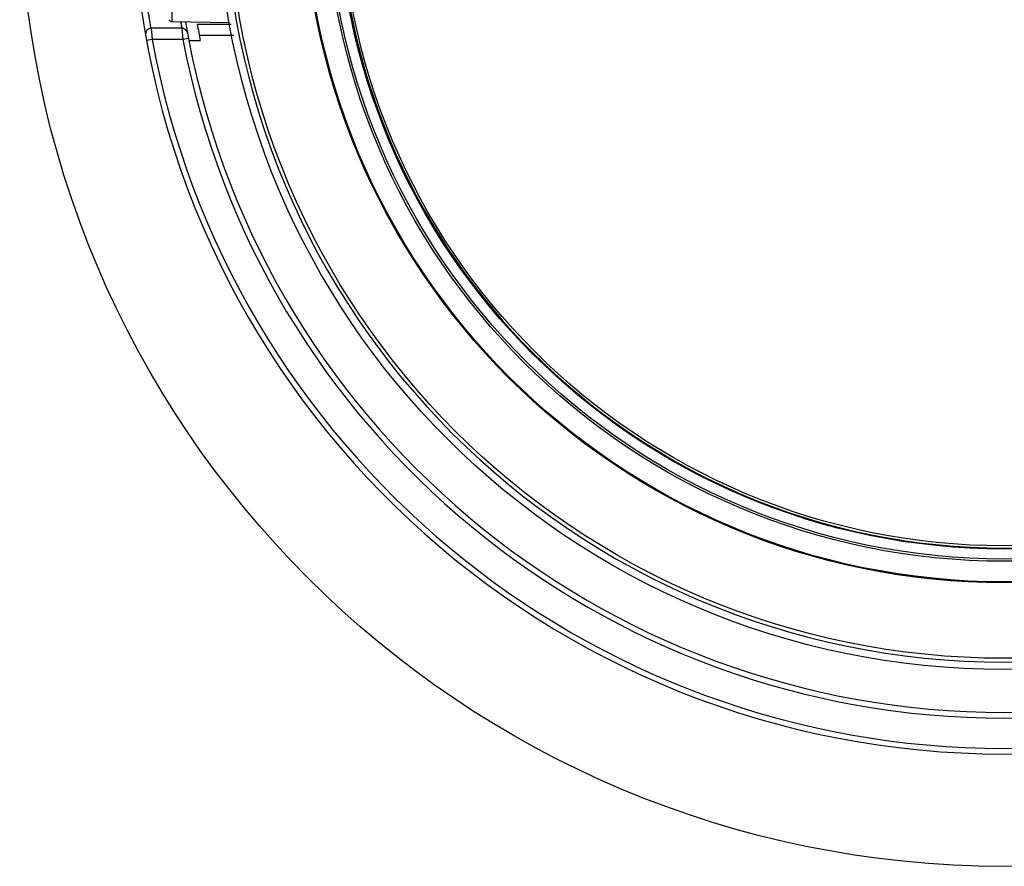
# Model space of a CAD drawing. Units: millimetres. Extents: x 1630 to 2082, y 128 to 953.
# Drawn here: x 1732 to 1907, y 603 to 753 of the extents above; entities that cross this region are included whole.
import ezdxf

# ---------------------------------------------------------------- set-up
doc = ezdxf.new("R2010")
doc.units = ezdxf.units.MM
doc.header["$LTSCALE"] = 30.734
doc.layers.get('0').update_dxf_attribs({"linetype": 'CONTINUOUS'})

msp = doc.modelspace()

# ---------------------------------------------------------------- linework, layer by layer
at = {"color": 7, "linetype": 'Continuous'}
for p, q in [((1759.16, 802.4), (1759.16, 752.9)), ((1759.16, 752.9), (1769.39, 752.72)), ((1760.71, 752.8), (1760.92, 751.71)), ((1755.45, 751.71), (1755.63, 749.71)), ((1755.45, 751.71), (1755.5, 751.1)), ((1760.92, 751.71), (1755.45, 751.71)), ((1760.92, 751.71), (1761.1, 749.71)), ((1760.92, 751.71), (1760.98, 751.07)), ((1763.65, 752.44), (1769.7, 752.44)), ((1755.63, 749.71), (1754.65, 749.53)), ((1761.1, 749.71), (1755.63, 749.71)), ((1762.09, 749.9), (1761.1, 749.71)), ((1762.16, 749.51), (1764.2, 749.51)), ((1770.13, 750.44), (1764.02, 750.44))]:
    msp.add_line(p, q, dxfattribs=at)
for points in [[(1760.7, 752.87), (1760.8, 752.35), (1760.92, 751.71)], [(1755.5, 751.1), (1755.56, 750.48), (1755.63, 749.71)], [(1760.98, 751.07), (1761.03, 750.45), (1761.1, 749.71)]]:
    msp.add_lwpolyline(points, dxfattribs=at)
for radius in [175, 139.99, 138, 124.58, 124.41, 120.74, 120.35, 118.56, 118.45, 118]:
    msp.add_circle((1907.09, 777.65), radius, dxfattribs=at)
for centre, radius, start, end in [((1907.09, 777.65), 138.66, 180.0015, 0.0005), ((1907.09, 777.65), 118.41, 182.4972, 267.5028), ((1907.09, 777.65), 155.02, 184.1005, 355.8995), ((1759.16, 753.4), 0.5, 198.4349, 269), ((1907.09, 777.65), 147.64, 189.6784, 350.3201), ((1907.09, 777.65), 145.64, 189.969, 191.1404), ((1907.09, 777.65), 154.02, 190.452, 349.548), ((1907.09, 777.65), 148.64, 190.8348, 349.1652), ((1907.09, 777.65), 118.44, 267.5099, 272.4901)]:
    msp.add_arc(centre, radius, start, end, dxfattribs=at)
for points, knots in [([(1755.45, 751.71), (1755.39, 752.02), (1754.79, 755.37), (1754.3, 758.73), (1753.96, 761.79)], [0, 0, 0, 0, 0.094077, 1, 1, 1, 1]), ([(1755.45, 751.71), (1755.17, 751.71), (1754.58, 751.44), (1754.42, 750.81), (1754.46, 750.53)], [0, 0, 0, 0, 0.500413, 1, 1, 1, 1]), ([(1761.9, 750.89), (1761.86, 751.11), (1761.61, 751.54), (1761.14, 751.71), (1760.92, 751.71)], [0, 0, 0, 0, 0.501775, 1, 1, 1, 1]), ([(1901.93, 659.35), (1901.93, 659.35), (1901.93, 659.34), (1901.95, 659.34), (1901.95, 659.33), (1901.95, 659.33)], [0, 0, 0, 0, 0.316093, 0.571674, 1, 1, 1, 1])]:
    msp.add_open_spline(points, degree=3, knots=knots, dxfattribs=at)

doc.saveas('drawing.dxf')
